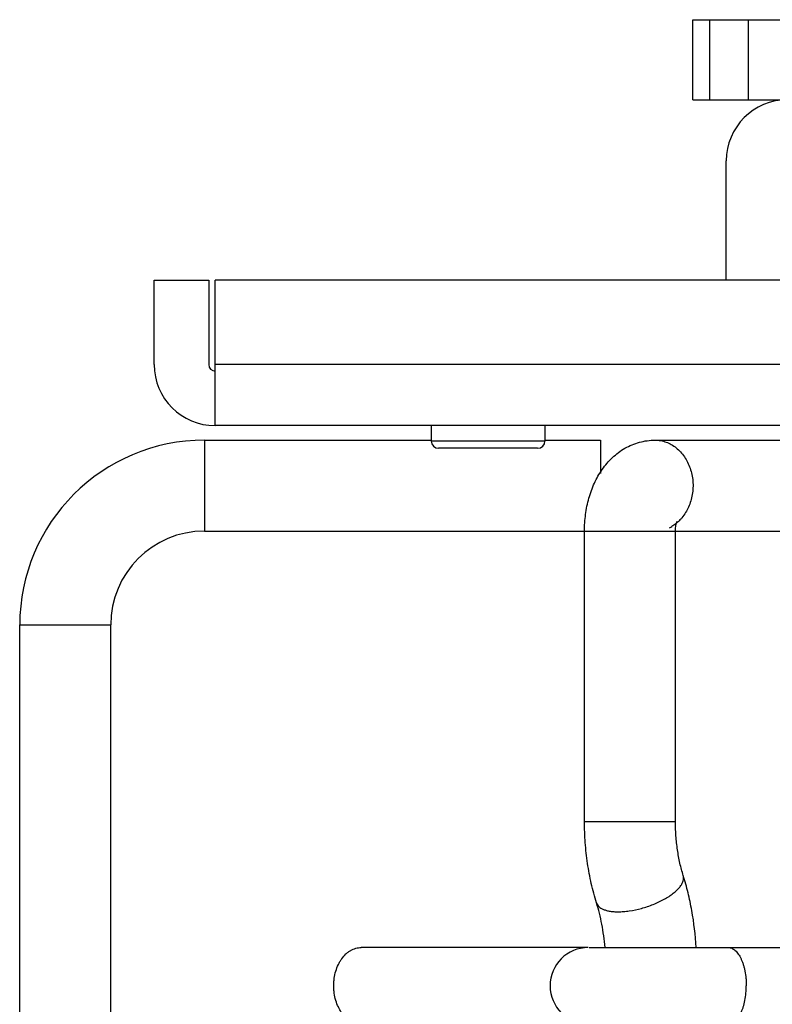
# Model space of a CAD drawing. Units: inches. Extents: x 3.17 to 7.98, y 3.21 to 8.41.
# Drawn here: x 3.17 to 4.2, y 6.34 to 7.69 of the extents above; entities that cross this region are included whole.
import ezdxf

# ---------------------------------------------------------------- set-up
doc = ezdxf.new("R2010")
doc.units = ezdxf.units.IN
doc.header["$LTSCALE"] = 0.935
doc.header["$MEASUREMENT"] = 0
doc.layers.add('12_COMPONENTS', color=7, linetype='CONTINUOUS', lineweight=30)

msp = doc.modelspace()

# ---------------------------------------------------------------- linework, layer by layer
at = {"layer": '12_COMPONENTS', "color": 7, "linetype": 'Continuous', "lineweight": 30}
for p, q in [((4.0917, 7.5837), (4.0917, 7.6937)), ((4.0917, 7.6937), (5.8317, 7.6937)), ((4.115, 7.5837), (4.115, 7.6937)), ((4.0917, 7.5837), (4.2188, 7.5837)), ((4.1377, 7.3357), (4.1377, 7.4997)), ((3.3514, 7.2197), (3.3514, 7.3357)), ((3.3514, 7.3357), (3.4264, 7.3357)), ((3.4264, 7.3357), (3.4264, 7.2197)), ((3.4354, 7.1357), (3.4354, 7.3357)), ((4.6167, 7.3357), (3.4354, 7.3357)), ((4.6167, 7.1357), (3.4354, 7.1357)), ((3.7323, 7.1357), (3.7323, 7.1145)), ((3.8885, 7.1357), (3.8885, 7.1145)), ((3.4207, 7.1157), (3.7323, 7.1157)), ((3.8885, 7.1157), (3.9648, 7.1157)), ((3.9648, 7.1157), (3.9648, 7.0699)), ((4.0399, 7.1157), (4.3031, 7.1157)), ((3.8785, 7.1045), (3.7423, 7.1045)), ((3.4207, 6.9907), (3.9429, 6.9907)), ((3.9429, 6.5913), (3.9429, 6.9907)), ((4.0679, 6.5913), (4.0679, 6.9907)), ((4.0679, 6.9907), (4.6088, 6.9907)), ((3.1667, 4.1782), (3.1667, 6.8617)), ((3.2917, 4.2027), (3.2917, 6.8617)), ((3.9481, 6.4182), (3.636, 6.4182)), ((3.9493, 6.4182), (5.9728, 6.4182))]:
    msp.add_line(p, q, dxfattribs=at)
at = {"layer": '12_COMPONENTS', "color": 9, "linetype": 'Continuous', "lineweight": 30}
for p, q in [((4.1682, 7.5837), (4.1682, 7.6937)), ((4.6167, 7.2197), (3.4354, 7.2197)), ((3.4207, 7.1157), (3.4207, 6.9907)), ((3.8885, 7.1145), (3.7323, 7.1145)), ((3.9429, 6.9907), (4.0679, 6.9907)), ((3.1667, 6.8617), (3.2917, 6.8617)), ((3.9429, 6.5913), (4.0679, 6.5913))]:
    msp.add_line(p, q, dxfattribs=at)
at = {"layer": '12_COMPONENTS', "color": 7, "linetype": 'Continuous', "lineweight": 30}
for centre, radius, start, end in [((4.2217, 7.4997), 0.084, 90, 180), ((3.4354, 7.2197), 0.084, 180, 270), ((3.4354, 7.2197), 0.009, 180, 270), ((3.4207, 6.8617), 0.254, 90, 180), ((3.7423, 7.1145), 0.01, 180, 270), ((3.8785, 7.1145), 0.01, 270, 360), ((3.4207, 6.8617), 0.129, 90, 180), ((3.9481, 6.3657), 0.0525, 90, 270)]:
    msp.add_arc(centre, radius, start, end, dxfattribs=at)
at = {"layer": '12_COMPONENTS', "color": 9, "linetype": 'Continuous', "lineweight": 30}
msp.add_arc((4.0386, 7.0384), 0.048, 296.3907, 300.2074, dxfattribs=at)
at = {"layer": '12_COMPONENTS', "color": 7, "linetype": 'Continuous', "lineweight": 30}
for points, knots in [([(3.9429, 6.9907), (3.9429, 6.9984), (3.9439, 7.0136), (3.9484, 7.0358), (3.9559, 7.0568), (3.9666, 7.0758), (3.9784, 7.0896), (3.9894, 7.0988), (3.9984, 7.1048), (4.0081, 7.1096), (4.0184, 7.1131), (4.0291, 7.1152), (4.0363, 7.1157), (4.0399, 7.1157)], [0, 0, 0, 0, 0.130705, 0.259627, 0.385543, 0.50888, 0.630971, 0.692067, 0.753343, 0.814812, 0.876362, 0.938032, 1, 1, 1, 1]), ([(4.0679, 6.9907), (4.0679, 6.9922), (4.0681, 6.9949), (4.0685, 6.9986), (4.0692, 7.0016), (4.0697, 7.0033), (4.0699, 7.004)], [0, 0, 0, 0, 0.317404, 0.608826, 0.844453, 1, 1, 1, 1]), ([(3.9594, 6.4796), (3.9567, 6.4884), (3.9519, 6.5064), (3.9467, 6.5341), (3.9436, 6.5625), (3.9429, 6.5817), (3.9429, 6.5913)], [0, 0, 0, 0, 0.243125, 0.492037, 0.744977, 1, 1, 1, 1]), ([(4.0787, 6.5172), (4.0769, 6.5228), (4.0738, 6.5344), (4.0705, 6.5527), (4.0684, 6.5718), (4.0679, 6.5848), (4.0679, 6.5913)], [0, 0, 0, 0, 0.233649, 0.481397, 0.738471, 1, 1, 1, 1]), ([(4.0964, 6.4182), (4.0954, 6.4353), (4.0925, 6.4606), (4.0855, 6.4934), (4.0811, 6.5094), (4.0787, 6.5172)], [0, 0, 0, 0, 0.507826, 0.756596, 1, 1, 1, 1]), ([(3.9711, 6.4184), (3.9702, 6.4291), (3.9681, 6.4449), (3.9636, 6.4652), (3.9609, 6.4749), (3.9594, 6.4796)], [0, 0, 0, 0, 0.516207, 0.763424, 1, 1, 1, 1]), ([(3.5982, 6.3657), (3.5982, 6.3674), (3.5984, 6.3709), (3.5991, 6.3776), (3.6008, 6.3858), (3.6038, 6.3934), (3.6067, 6.399), (3.61, 6.404), (3.6138, 6.4085), (3.6181, 6.4121), (3.6215, 6.4143), (3.625, 6.416), (3.6286, 6.4173), (3.6323, 6.4181), (3.6348, 6.4182), (3.636, 6.4182)], [0, 0, 0, 0, 0.072094, 0.14401, 0.285452, 0.421783, 0.487549, 0.551459, 0.673205, 0.731229, 0.787451, 0.842102, 0.895484, 0.947971, 1, 1, 1, 1]), ([(3.636, 6.3132), (3.6348, 6.3132), (3.6323, 6.3134), (3.6286, 6.3142), (3.625, 6.3154), (3.6215, 6.3172), (3.6181, 6.3194), (3.6149, 6.3221), (3.612, 6.3251), (3.6092, 6.3286), (3.6067, 6.3324), (3.6038, 6.338), (3.6008, 6.3457), (3.5991, 6.3538), (3.5984, 6.3606), (3.5982, 6.364), (3.5982, 6.3657)], [0, 0, 0, 0, 0.051953, 0.104467, 0.15788, 0.21253, 0.268735, 0.32674, 0.386688, 0.448621, 0.512521, 0.578282, 0.714595, 0.855993, 0.9279, 1, 1, 1, 1])]:
    msp.add_open_spline(points, degree=3, knots=knots, dxfattribs=at)
at = {"layer": '12_COMPONENTS', "color": 9, "linetype": 'Continuous', "lineweight": 30}
for points, knots in [([(4.0399, 7.1157), (4.0425, 7.1157), (4.0476, 7.1153), (4.0552, 7.1132), (4.0624, 7.1099), (4.0691, 7.1053), (4.0751, 7.0996), (4.0804, 7.0929), (4.0848, 7.0854), (4.0883, 7.0772), (4.0907, 7.0684), (4.092, 7.0594), (4.0922, 7.0502), (4.0912, 7.041), (4.0892, 7.0322), (4.0851, 7.0211), (4.0805, 7.0135), (4.0768, 7.009)], [0, 0, 0, 0, 0.055576, 0.111908, 0.169223, 0.227797, 0.287881, 0.3496, 0.412905, 0.477573, 0.543325, 0.60979, 0.676537, 0.743144, 0.809179, 0.874243, 1, 1, 1, 1]), ([(4.0703, 7.0025), (4.0697, 7.0019), (4.0673, 7), (4.0647, 6.9982), (4.0627, 6.997)], [0, 0, 0, 0, 0.252837, 1, 1, 1, 1]), ([(4.0768, 7.009), (4.0763, 7.0084), (4.0743, 7.0061), (4.0721, 7.004), (4.0703, 7.0025)], [0, 0, 0, 0, 0.252895, 1, 1, 1, 1]), ([(3.9891, 6.4674), (3.9916, 6.4674), (3.9967, 6.4676), (4.0075, 6.4689), (4.0213, 6.4718), (4.0348, 6.4763), (4.0452, 6.4808), (4.0524, 6.4845), (4.059, 6.4884), (4.0648, 6.4926), (4.0697, 6.4968), (4.0737, 6.5011), (4.0767, 6.5053), (4.0786, 6.5095), (4.0794, 6.5135), (4.079, 6.516), (4.0787, 6.5172)], [0, 0, 0, 0, 0.067637, 0.139844, 0.292751, 0.448862, 0.52515, 0.59865, 0.668215, 0.732889, 0.791919, 0.844728, 0.891188, 0.93167, 0.96724, 1, 1, 1, 1]), ([(3.9594, 6.4796), (3.9597, 6.4787), (3.9606, 6.4768), (3.9628, 6.4743), (3.9656, 6.4722), (3.9692, 6.4705), (3.9734, 6.4691), (3.9782, 6.4681), (3.9835, 6.4675), (3.9872, 6.4674), (3.9891, 6.4674)], [0, 0, 0, 0, 0.088044, 0.181399, 0.284368, 0.399749, 0.529183, 0.673031, 0.830409, 1, 1, 1, 1]), ([(3.9447, 6.4182), (3.9432, 6.4182), (3.9402, 6.418), (3.9373, 6.4172), (3.9358, 6.4168)], [0, 0, 0, 0, 0.496828, 1, 1, 1, 1]), ([(4.1404, 6.4182), (4.1413, 6.4182), (4.1429, 6.4181), (4.1454, 6.4173), (4.1478, 6.416), (4.1501, 6.4142), (4.1523, 6.412), (4.1544, 6.4093), (4.1563, 6.4063), (4.1581, 6.4028), (4.1597, 6.399), (4.1612, 6.3948), (4.1624, 6.3904), (4.1638, 6.3841), (4.1648, 6.3776), (4.1652, 6.3709), (4.1653, 6.3674), (4.1653, 6.3657)], [0, 0, 0, 0, 0.039087, 0.079432, 0.12215, 0.168081, 0.217805, 0.271661, 0.329748, 0.392024, 0.458304, 0.528263, 0.601523, 0.677645, 0.836466, 0.918016, 1, 1, 1, 1]), ([(4.1404, 6.3132), (4.1413, 6.3132), (4.1429, 6.3134), (4.1454, 6.3142), (4.1478, 6.3155), (4.1501, 6.3172), (4.1523, 6.3195), (4.1544, 6.3221), (4.1563, 6.3252), (4.1581, 6.3287), (4.1597, 6.3325), (4.1617, 6.3381), (4.1636, 6.3458), (4.165, 6.3556), (4.1653, 6.3623), (4.1653, 6.3657)], [0, 0, 0, 0, 0.039041, 0.079417, 0.122162, 0.168107, 0.217831, 0.271684, 0.329781, 0.39206, 0.458346, 0.528321, 0.677661, 0.836472, 1, 1, 1, 1])]:
    msp.add_open_spline(points, degree=3, knots=knots, dxfattribs=at)

doc.saveas('drawing.dxf')
